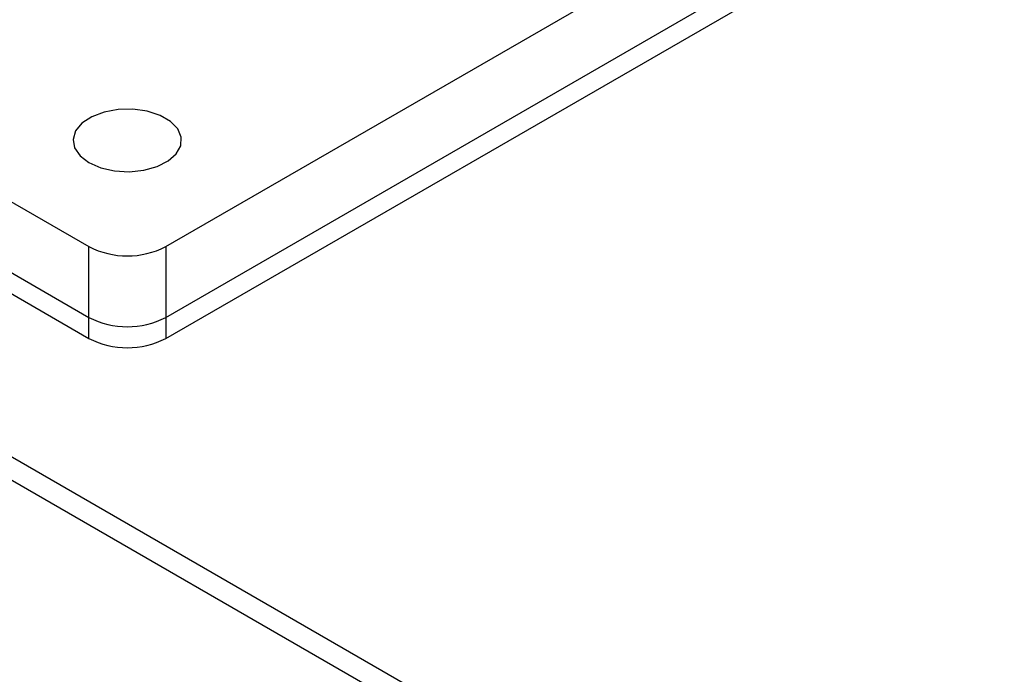
# Model space of a CAD drawing. Units: inches. Extents: x 0.1 to 33.9, y 0.1 to 21.9.
# Drawn here: x 6.5 to 6.8, y 8.8 to 8.9 of the extents above; entities that cross this region are included whole.
import ezdxf

# ---------------------------------------------------------------- set-up
doc = ezdxf.new("R2010")
doc.units = ezdxf.units.IN
doc.header["$MEASUREMENT"] = 0

msp = doc.modelspace()

# ---------------------------------------------------------------- linework, layer by layer
at = {"color": 7, "linetype": 'Continuous', "lineweight": 25}
for p, q in [((6.928992587254013, 8.576683398108877), (2.980979751735838, 10.85582269520953)), ((6.939408410660245, 8.577714873882385), (2.99139557514207, 10.85685417098304)), ((6.305518400358828, 9.020867837138173), (6.549108240794295, 8.8802464154659)), ((6.572307415609171, 8.880246345618456), (6.815897342467804, 9.02086781718176)), ((6.305518400358828, 8.999436276333633), (6.549108240794295, 8.858814854661357)), ((6.572307415609171, 8.858814784813916), (6.815897342467804, 8.99943625637722)), ((6.305518400358828, 8.993108107338083), (6.549108240794295, 8.85248668566581)), ((6.572307415609171, 8.852486615818364), (6.815897342467804, 8.99310808738167)), ((6.549108240794295, 8.858814854661357), (6.549108240794295, 8.8802464154659)), ((6.572307415609171, 8.880246345618456), (6.572307415609171, 8.858814784813916)), ((6.549108240794295, 8.85248668566581), (6.549108240794295, 8.858814854661357)), ((6.572307415609171, 8.858814784813916), (6.572307415609171, 8.852486615818364))]:
    msp.add_line(p, q, dxfattribs=at)
at = {"color": 7, "linetype": 'Continuous', "lineweight": 25, "flags": 128}
msp.add_lwpolyline([(6.549108318575143, 8.905692163127172), (6.552667950414067, 8.904133866680906), (6.556823928010002, 8.903187728189625), (6.561267902156909, 8.90292399921336), (6.565670324046671, 8.903362217079655), (6.569704678324222, 8.904469867803934), (6.573071828492782, 8.906164785848091), (6.575521977039766, 8.908321285728118), (6.576873462474914, 8.910779416800269), (6.577025964789715, 8.913356897195554), (6.575968274899827, 8.915862539496041), (6.573778726760898, 8.918110549504188), (6.570619787278511, 8.919934166450593), (6.566725836072832, 8.921198085860567), (6.562385327737599, 8.921808757062847), (6.557920516965906, 8.921720719350446), (6.553662447686601, 8.920940523415672), (6.549926875570859, 8.919526082766716), (6.546990873281753, 8.917582268349658), (6.54507229633053, 8.91525320537338), (6.544313198471492, 8.912711741313004), (6.544770039957536, 8.91014628964517), (6.546408977477724, 8.907747094847332), (6.549108318575143, 8.905692163127172)], dxfattribs=at)
at = {"color": 7, "linetype": 'Continuous', "lineweight": 25}
for centre, radius, start, end in [((6.560707895605063, 8.902633765792295), 0.02521399306666306, 242.6097753226585, 297.3898796681992), ((6.560707895605059, 8.881202204987757), 0.02521399306666618, 242.6097753226694, 297.3898796682046), ((6.560707895605064, 8.8748740359922), 0.0252139930666594, 242.6097753226512, 297.3898796682011)]:
    msp.add_arc(centre, radius, start, end, dxfattribs=at)

doc.saveas('drawing.dxf')
